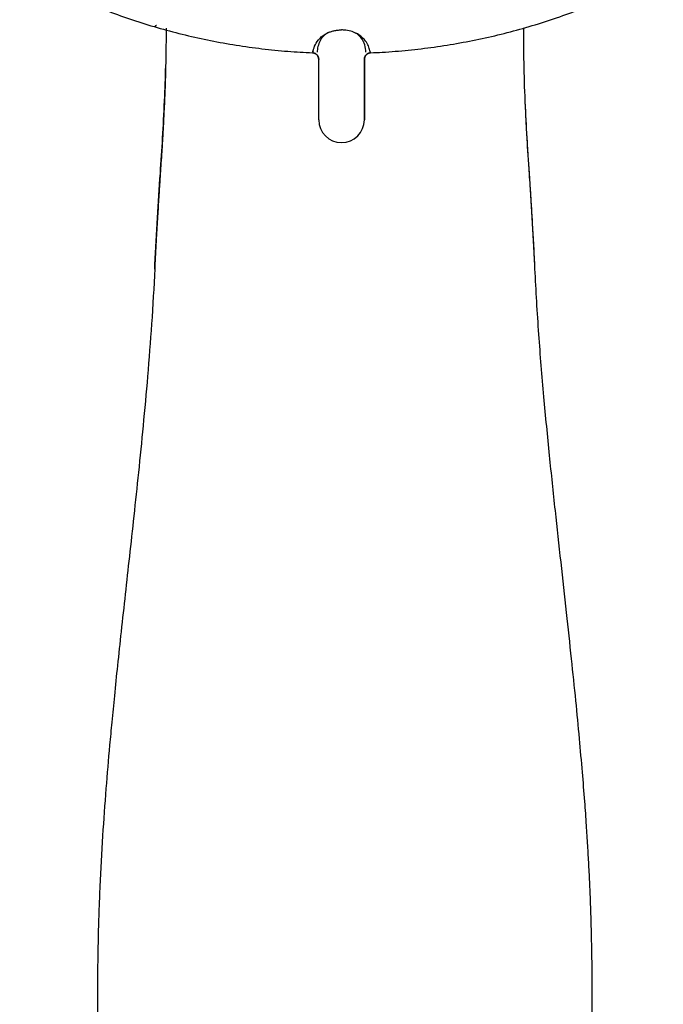
# Model space of a CAD drawing. Extents: x -26 to 190, y -37 to 260.
# Drawn here: x 74 to 82, y 118 to 130 of the extents above; entities that cross this region are included whole.
import ezdxf

# ---------------------------------------------------------------- set-up
doc = ezdxf.new("R2010")
doc.units = 0
doc.header["$LTSCALE"] = 6
doc.header["$MEASUREMENT"] = 0
doc.layers.get('0').update_dxf_attribs({"linetype": 'CONTINUOUS'})

msp = doc.modelspace()

# ---------------------------------------------------------------- linework, layer by layer
msp.add_polyline3d([(75.615, 130.157, 0), (75.615, 130.157, 0), (75.616, 130.157, 0), (75.616, 130.157, 0), (75.617, 130.157, 0), (75.617, 130.157, 0), (75.617, 130.157, 0), (75.618, 130.157, 0), (75.618, 130.157, 0), (75.619, 130.157, 0), (75.619, 130.157, 0), (75.62, 130.157, 0), (75.62, 130.158, 0), (75.621, 130.158, 0), (75.621, 130.158, 0), (75.622, 130.158, 0), (75.622, 130.158, 0), (75.623, 130.159, 0), (75.623, 130.159, 0), (75.624, 130.159, 0), (75.625, 130.159, 0), (75.625, 130.16, 0), (75.626, 130.16, 0), (75.626, 130.16, 0), (75.627, 130.161, 0), (75.627, 130.161, 0), (75.628, 130.162, 0), (75.629, 130.162, 0), (75.629, 130.163, 0), (75.63, 130.163, 0), (75.63, 130.164, 0), (75.631, 130.164, 0), (75.632, 130.165, 0), (75.632, 130.165, 0), (75.633, 130.166, 0), (75.633, 130.167, 0), (75.634, 130.167, 0), (75.635, 130.168, 0), (75.635, 130.169, 0), (75.636, 130.169, 0), (75.637, 130.17, 0), (75.637, 130.171, 0), (75.638, 130.171, 0), (75.639, 130.172, 0), (75.639, 130.173, 0), (75.64, 130.174, 0), (75.641, 130.175, 0), (75.641, 130.176, 0), (75.642, 130.177, 0), (75.643, 130.177, 0)])
msp.add_arc((77.911, 129.015), 0.28, 180, 0)
for points, degree, knots in [([(73.967, 130.859), (74.056, 130.808), (74.236, 130.709), (74.514, 130.572), (74.799, 130.445), (75.09, 130.33), (75.387, 130.226), (75.689, 130.134), (75.995, 130.053), (76.305, 129.985), (76.619, 129.929), (76.935, 129.885), (77.247, 129.853), (77.454, 129.841), (77.554, 129.837)], 3, [0, 0, 0, 0, 0.083601, 0.167277, 0.250969, 0.334676, 0.418395, 0.502124, 0.585863, 0.669609, 0.753362, 0.837121, 0.920884, 1, 1, 1, 1]), ([(78.267, 129.837), (78.315, 129.839), (78.469, 129.846), (78.729, 129.867), (79.046, 129.905), (79.361, 129.956), (79.673, 130.018), (79.981, 130.092), (80.286, 130.179), (80.585, 130.277), (80.879, 130.387), (81.168, 130.508), (81.449, 130.64), (81.678, 130.758), (81.811, 130.834), (81.854, 130.86)], 3, [0, 0, 0, 0, 0.037376, 0.121142, 0.204915, 0.288687, 0.372459, 0.456229, 0.539997, 0.623761, 0.70752, 0.791272, 0.875016, 0.958749, 1, 1, 1, 1]), ([(75.76, 130.139), (75.76, 130.122), (75.76, 130.052), (75.76, 129.918), (75.757, 129.727), (75.751, 129.499), (75.745, 129.334), (75.741, 129.246)], 3, [0, 0, 0, 0, 0.060533, 0.236019, 0.451822, 0.706775, 1, 1, 1, 1]), ([(77.563, 129.861), (77.57, 129.886), (77.585, 129.937), (77.628, 130), (77.676, 130.043), (77.711, 130.065), (77.741, 130.081), (77.777, 130.096), (77.817, 130.107), (77.862, 130.115), (77.895, 130.117), (77.911, 130.117)], 3, [0, 0, 0, 0, 0.249954, 0.499731, 0.624717, 0.687257, 0.749812, 0.812343, 0.874904, 0.93748, 1, 1, 1, 1]), ([(77.752, 130.085), (77.738, 130.078), (77.707, 130.059), (77.673, 130.025), (77.641, 129.975), (77.62, 129.914), (77.612, 129.866), (77.612, 129.843)], 3, [0, 0, 0, 0, 0.113531, 0.276825, 0.437999, 0.723333, 1, 1, 1, 1]), ([(78.259, 129.861), (78.254, 129.881), (78.243, 129.92), (78.202, 129.991), (78.132, 130.063), (78.006, 130.113), (77.928, 130.116), (77.911, 130.117)], 3, [0, 0, 0, 0, 0.196945, 0.39384, 0.699019, 0.933414, 1, 1, 1, 1]), ([(78.21, 129.843), (78.21, 129.873), (78.199, 129.934), (78.165, 130.007), (78.118, 130.057), (78.088, 130.076), (78.072, 130.084)], 3, [0, 0, 0, 0, 0.355625, 0.721279, 0.86745, 1, 1, 1, 1]), ([(80.162, 129.246), (80.155, 129.403), (80.146, 129.7), (80.143, 129.997), (80.144, 130.138), (80.144, 130.141)], 3, [0, 0, 0, 0, 0.518987, 0.991866, 1, 1, 1, 1]), ([(77.557, 129.843), (77.558, 129.846), (77.56, 129.852), (77.562, 129.859), (77.563, 129.861)], 3, [0, 0, 0, 0, 0.773389, 1, 1, 1, 1]), ([(77.563, 129.861), (77.563, 129.86), (77.562, 129.858), (77.561, 129.855), (77.56, 129.85), (77.558, 129.846), (77.557, 129.844), (77.557, 129.843), (77.557, 129.843)], 3, [0, 0, 0, 0, 0.108199, 0.249942, 0.49994, 0.749964, 0.99998, 1, 1, 1, 1]), ([(78.259, 129.861), (78.259, 129.86), (78.261, 129.853), (78.263, 129.847), (78.265, 129.843), (78.265, 129.843)], 3, [0, 0, 0, 0, 0.139793, 0.890082, 1, 1, 1, 1]), ([(78.267, 129.836), (78.266, 129.84), (78.265, 129.843), (78.264, 129.846), (78.262, 129.85), (78.261, 129.855), (78.26, 129.858), (78.259, 129.86), (78.259, 129.861)], 3, [0, 0, 0, 0, 0.500064, 0.625058, 0.750057, 0.875042, 0.945873, 1, 1, 1, 1]), ([(77.631, 129.756), (77.631, 129.76), (77.631, 129.762), (77.631, 129.764), (77.631, 129.766), (77.631, 129.766), (77.631, 129.767)], 3, [0, 0, 0, 0, 0.711977, 0.854369, 0.996759, 1, 1, 1, 1]), ([(77.631, 129.757), (77.631, 129.756), (77.631, 129.763), (77.631, 129.764), (77.631, 129.766)], 2, [0, 0, 0, 0.814579, 0.814579, 1, 1, 1]), ([(77.631, 129.015), (77.631, 129.014), (77.631, 129.024), (77.631, 129.029), (77.631, 129.038), (77.631, 129.046), (77.631, 129.058), (77.631, 129.069), (77.631, 129.084), (77.631, 129.099), (77.631, 129.117), (77.631, 129.134), (77.631, 129.155), (77.631, 129.176), (77.631, 129.199), (77.631, 129.223), (77.631, 129.25), (77.631, 129.276), (77.631, 129.306), (77.631, 129.335), (77.631, 129.368), (77.631, 129.4), (77.631, 129.435), (77.631, 129.47), (77.631, 129.508), (77.631, 129.545), (77.631, 129.586), (77.631, 129.626), (77.631, 129.669), (77.631, 129.711), (77.631, 129.756)], 2, [0, 0, 0, 0.108443, 0.108443, 0.172126, 0.172126, 0.235808, 0.235808, 0.299491, 0.299491, 0.363174, 0.363174, 0.426856, 0.426856, 0.490539, 0.490539, 0.554222, 0.554222, 0.617904, 0.617904, 0.681587, 0.681587, 0.745269, 0.745269, 0.808952, 0.808952, 0.872635, 0.872635, 0.936317, 0.936317, 1, 1, 1]), ([(78.191, 129.757), (78.191, 129.756), (78.191, 129.763), (78.191, 129.766), (78.191, 129.771), (78.191, 129.772), (78.191, 129.772)], 2, [0, 0, 0, 0.633035, 0.633035, 0.949553, 0.949553, 1, 1, 1]), ([(78.191, 129.767), (78.191, 129.766), (78.191, 129.766), (78.191, 129.764), (78.191, 129.762), (78.191, 129.76), (78.191, 129.758), (78.191, 129.757), (78.191, 129.756)], 3, [0, 0, 0, 0, 0.003187, 0.145585, 0.287986, 0.430388, 0.572791, 1, 1, 1, 1]), ([(78.191, 129.014), (78.191, 129.015), (78.191, 129.024), (78.191, 129.029), (78.191, 129.038), (78.191, 129.046), (78.191, 129.058), (78.191, 129.069), (78.191, 129.084), (78.191, 129.099), (78.191, 129.117), (78.191, 129.134), (78.191, 129.155), (78.191, 129.176), (78.191, 129.199), (78.191, 129.223), (78.191, 129.25), (78.191, 129.276), (78.191, 129.306), (78.191, 129.335), (78.191, 129.368), (78.191, 129.4), (78.191, 129.435), (78.191, 129.47), (78.191, 129.508), (78.191, 129.545), (78.191, 129.586), (78.191, 129.626), (78.191, 129.669), (78.191, 129.711), (78.191, 129.756)], 2, [0, 0, 0, 0.108116, 0.108116, 0.171822, 0.171822, 0.235528, 0.235528, 0.299234, 0.299234, 0.36294, 0.36294, 0.426646, 0.426646, 0.490352, 0.490352, 0.554058, 0.554058, 0.617764, 0.617764, 0.68147, 0.68147, 0.745176, 0.745176, 0.808882, 0.808882, 0.872588, 0.872588, 0.936294, 0.936294, 1, 1, 1]), ([(75.625, 127.24), (75.635, 127.432), (75.655, 127.806), (75.688, 128.323), (75.72, 128.8), (75.735, 129.095), (75.741, 129.246)], 3, [0, 0, 0, 0, 0.282736, 0.555026, 0.771987, 1, 1, 1, 1]), ([(75.741, 129.246), (75.739, 129.201), (75.736, 129.12), (75.73, 129.01), (75.726, 128.925), (75.722, 128.856), (75.718, 128.787), (75.712, 128.698), (75.705, 128.581), (75.695, 128.436), (75.684, 128.261), (75.67, 128.057), (75.656, 127.82), (75.64, 127.548), (75.63, 127.353), (75.625, 127.248)], 3, [0, 0, 0, 0, 0.069181, 0.124964, 0.168055, 0.198929, 0.229928, 0.274048, 0.33279, 0.405838, 0.493071, 0.594752, 0.711756, 0.845848, 1, 1, 1, 1]), ([(80.279, 127.248), (80.274, 127.346), (80.265, 127.527), (80.25, 127.781), (80.237, 128), (80.225, 128.188), (80.214, 128.347), (80.205, 128.478), (80.199, 128.583), (80.193, 128.676), (80.186, 128.777), (80.179, 128.905), (80.17, 129.065), (80.165, 129.182), (80.162, 129.246)], 3, [0, 0, 0, 0, 0.143422, 0.267977, 0.376203, 0.469634, 0.549063, 0.614778, 0.666744, 0.706731, 0.755886, 0.820483, 0.901401, 1, 1, 1, 1]), ([(80.279, 127.244), (80.269, 127.435), (80.249, 127.809), (80.215, 128.326), (80.184, 128.797), (80.169, 129.086), (80.163, 129.231)], 3, [0, 0, 0, 0, 0.285204, 0.559857, 0.778764, 1, 1, 1, 1]), ([(75.622, 127.188), (75.611, 126.963), (75.586, 126.523), (75.536, 125.88), (75.481, 125.273), (75.424, 124.701), (75.367, 124.167), (75.312, 123.67), (75.26, 123.198), (75.211, 122.752), (75.166, 122.336), (75.128, 121.966), (75.096, 121.641), (75.061, 121.261), (75.021, 120.798), (74.98, 120.221), (74.954, 119.739), (74.939, 119.367), (74.931, 119.124), (74.926, 118.897), (74.923, 118.699), (74.921, 118.537), (74.92, 118.41), (74.92, 118.317), (74.92, 118.232), (74.92, 118.133), (74.92, 118), (74.922, 117.818), (74.926, 117.579), (74.932, 117.276), (74.943, 116.925), (74.959, 116.523), (74.982, 116.072), (75.012, 115.572), (75.052, 115.012), (75.103, 114.392), (75.167, 113.709), (75.243, 112.972), (75.331, 112.18), (75.431, 111.338), (75.541, 110.448), (75.66, 109.508), (75.781, 108.554), (75.858, 107.912), (75.896, 107.602)], 3, [0, 0, 0, 0, 0.034895, 0.067906, 0.099042, 0.128296, 0.155654, 0.181097, 0.204613, 0.228244, 0.249527, 0.268462, 0.28505, 0.299383, 0.326621, 0.356059, 0.387686, 0.40011, 0.412841, 0.424733, 0.4348, 0.443046, 0.449471, 0.454076, 0.457256, 0.462458, 0.469182, 0.47743, 0.49027, 0.505629, 0.523507, 0.543909, 0.566838, 0.592301, 0.620304, 0.652302, 0.687099, 0.724708, 0.765142, 0.808415, 0.853689, 0.901724, 0.952531, 1, 1, 1, 1]), ([(80.008, 107.602), (80.044, 107.903), (80.12, 108.527), (80.237, 109.456), (80.353, 110.374), (80.461, 111.241), (80.558, 112.053), (80.643, 112.81), (80.717, 113.514), (80.78, 114.171), (80.835, 114.803), (80.88, 115.407), (80.917, 115.979), (80.943, 116.488), (80.961, 116.937), (80.973, 117.325), (80.979, 117.653), (80.983, 117.925), (80.984, 118.122), (80.984, 118.259), (80.984, 118.366), (80.983, 118.5), (80.981, 118.685), (80.977, 118.909), (80.971, 119.151), (80.964, 119.394), (80.954, 119.636), (80.942, 119.877), (80.928, 120.118), (80.912, 120.376), (80.891, 120.675), (80.862, 121.03), (80.826, 121.442), (80.782, 121.906), (80.728, 122.421), (80.667, 122.988), (80.6, 123.594), (80.529, 124.237), (80.458, 124.913), (80.388, 125.633), (80.325, 126.398), (80.294, 126.92), (80.281, 127.188)], 3, [0, 0, 0, 0, 0.04605, 0.095585, 0.142497, 0.186796, 0.228491, 0.266917, 0.302854, 0.336311, 0.367301, 0.399533, 0.428606, 0.454529, 0.477312, 0.496965, 0.513656, 0.527457, 0.538367, 0.543736, 0.548221, 0.554746, 0.564141, 0.576505, 0.588888, 0.60097, 0.613582, 0.62585, 0.637774, 0.650341, 0.665235, 0.683612, 0.704649, 0.728351, 0.754722, 0.78376, 0.815459, 0.847767, 0.882398, 0.919321, 0.958518, 1, 1, 1, 1])]:
    msp.add_open_spline(points, degree=degree, knots=knots)
for points, weights in [([(77.631, 129.756), (77.631, 129.802), (77.6, 129.834), (77.554, 129.836)], [1.1612875252, 0.946239241406, 0.946237491613, 1.16128227582]), ([(77.554, 129.836), (77.6, 129.834), (77.631, 129.802), (77.631, 129.756)], [1.16129154859, 0.946235991459, 0.94623615047, 1.16129202562]), ([(78.267, 129.836), (78.222, 129.834), (78.191, 129.802), (78.191, 129.756)], [1.1613067277, 0.946231090767, 0.946231090767, 1.1613067277]), ([(78.191, 129.756), (78.191, 129.802), (78.222, 129.834), (78.267, 129.836)], [1.16129202586, 0.946236150739, 0.946235991379, 1.16129154778])]:
    msp.add_rational_spline(points, weights, degree=3)
for points, degree in [([(77.631, 129.015), (77.631, 129.014), (77.631, 129.283), (77.631, 129.756)], 3), ([(78.191, 129.756), (78.191, 129.283), (78.191, 129.014), (78.191, 129.015)], 3), ([(75.741, 129.246), (75.748, 129.389), (75.753, 129.532), (75.756, 129.675)], 3), ([(75.625, 127.248), (75.622, 127.188)], 1), ([(75.622, 127.184), (75.624, 127.214), (75.625, 127.244)], 2), ([(80.281, 127.188), (80.279, 127.248)], 1), ([(80.281, 127.184), (80.28, 127.214), (80.279, 127.244)], 2)]:
    msp.add_open_spline(points, degree=degree)

doc.saveas('drawing.dxf')
